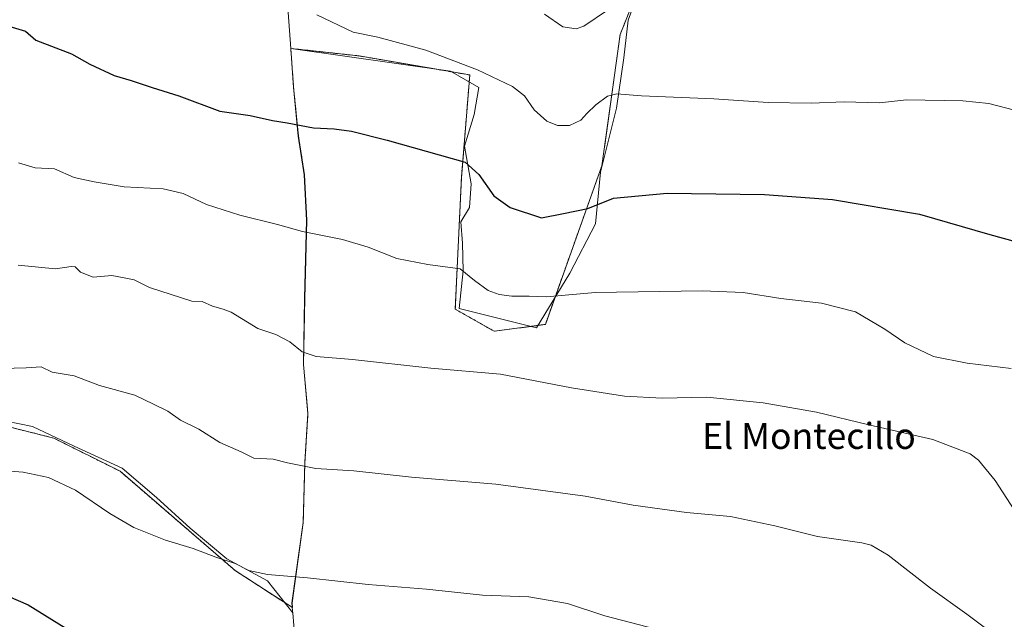
# Model space of a CAD drawing. Units: metres. Extents: x 556357 to 559793, y 4719408 to 4721750.
# Drawn here: x 557585 to 557888, y 4721322 to 4721506 of the extents above; entities that cross this region are included whole.
import ezdxf
from ezdxf.enums import TextEntityAlignment as Align

# ---------------------------------------------------------------- set-up
doc = ezdxf.new("R2010")
doc.units = ezdxf.units.M
doc.header["$MEASUREMENT"] = 0
doc.linetypes.add('TRAZOS', pattern=[0.75, 0.5, -0.25])
for name, color, linetype, lineweight in [('Arbolado forestal', 92, 'TRAZOS', 0), ('Arbolado forestal CxS', 92, 'Continuous', 0), ('Cultivos herbáceos CxS', 92, 'Continuous', 0), ('Curva de nivel maestra', 36, 'Continuous', 30), ('Curva de nivel normal', 36, 'Continuous', 0), ('Espacio natural protegido', 2, 'Continuous', 13), ('Espacio natural protegido CxS', 2, 'Continuous', 0), ('Municipio', 9, 'Continuous', 13), ('Municipio CxS', 142, 'Continuous', 0), ('Texto cartográfico', 19, 'Continuous', 0)]:
    doc.layers.add(name, color=color, linetype=linetype, lineweight=lineweight)
doc.styles.add('Arial', font='txt', dxfattribs={"height": 0.2})

# ---------------------------------------------------------------- blocks, each defined once
blk = doc.blocks.new('*U153')
at = {"layer": 'Cultivos herbáceos CxS', "color": 92, "linetype": 'Continuous', "lineweight": 0}
blk.add_polyline3d([(557554.82, 4721387.95, 807.7), (557595.4, 4721377.77, 806.48), (557615.82, 4721367.57, 806.6), (557651.27, 4721336.96, 804.4), (557668.81, 4721325.62, 803.54), (557668.7, 4721327.06, 803.74), (557672.11, 4721351.74, 807.76), (557672.63, 4721370.29, 810.23), (557673.56, 4721385.29, 812.66), (557672.2, 4721400.41, 814.48), (557672.59, 4721420.74, 817.12), (557673.2, 4721444.77, 820.52), (557672.49, 4721458.74, 822.74), (557670.64, 4721470.68, 824.49), (557669.15, 4721485.66, 826.66), (557668.3, 4721497.62, 828.19), (557668.3, 4721497.63, 828.19), (557689.29, 4721495.33, 828.39), (557723.31, 4721489.46, 829.18), (557720.73, 4721457.78, 824.07), (557718.85, 4721417.42, 817.88), (557730.82, 4721410.62, 816.82), (557746.54, 4721412.73, 817.91), (557763.91, 4721461.54, 826.88), (557769.54, 4721501.9, 833.68), (557778.45, 4721524.42, 837.2)], dxfattribs=at)
blk = doc.blocks.new('*U163')
at = {"layer": 'Curva de nivel normal', "color": 36, "linetype": 'Continuous', "lineweight": 0}
blk.add_polyline3d([(557579.54, 4721399.18, 810), (557586.95, 4721399.34, 810), (557591.58, 4721399.7, 810), (557594.98, 4721398.03, 810), (557601.67, 4721396.92, 810), (557609.49, 4721393.97, 810), (557620.32, 4721390.92, 810), (557626.06, 4721388.25, 810), (557630.46, 4721386.08, 810), (557634.39, 4721383.29, 810), (557639.98, 4721380.5, 810), (557646.52, 4721376.36, 810), (557653.04, 4721373.57, 810), (557656.94, 4721371.58, 810), (557662.92, 4721371.27, 810), (557667.25, 4721370.14, 810), (557676.01, 4721368.41, 810), (557687.63, 4721367.65, 810), (557705.42, 4721365.7, 810), (557731.36, 4721363.64, 810), (557758.74, 4721359.92, 810), (557773.58, 4721357.17, 810), (557789.89, 4721354.88, 810), (557803.45, 4721353.66, 810), (557817.06, 4721350.78, 810), (557830.16, 4721347.47, 810), (557843.85, 4721345.5, 810), (557846.71, 4721344.81, 810), (557851.89, 4721341.72, 810), (557864.93, 4721331.61, 810), (557876.07, 4721323.63, 810), (557886.71, 4721315.62, 810)], dxfattribs=at)
blk = doc.blocks.new('*U164')
at = {"layer": 'Curva de nivel normal', "color": 36, "linetype": 'Continuous', "lineweight": 0}
blk.add_polyline3d([(557577.95, 4721367.92, 805), (557586.01, 4721367.32, 805), (557593.82, 4721365.61, 805), (557602.06, 4721361.7, 805), (557612.64, 4721354.57, 805), (557620.05, 4721350.31, 805), (557629.8, 4721346.41, 805), (557638.24, 4721343.84, 805), (557645.23, 4721341.17, 805), (557651.21, 4721339.15, 805), (557655.39, 4721337.02, 805), (557661.13, 4721335.78, 805), (557673.38, 4721334.8, 805), (557692.09, 4721332.68, 805), (557710.04, 4721331.32, 805), (557727.24, 4721329.46, 805), (557741.5, 4721328.96, 805), (557753.32, 4721326.86, 805), (557764.84, 4721323.08, 805), (557780.22, 4721319.07, 805)], dxfattribs=at)
blk = doc.blocks.new('*U167')
at = {"layer": 'Curva de nivel normal', "color": 36, "linetype": 'Continuous', "lineweight": 0}
blk.add_polyline3d([(557584.44, 4721430.95, 815), (557595.96, 4721429.87, 815), (557600.8, 4721430.59, 815), (557602.04, 4721430.46, 815), (557603.65, 4721428.77, 815), (557607.51, 4721427.22, 815), (557613.32, 4721427.75, 815), (557617.11, 4721427.07, 815), (557620.18, 4721426.42, 815), (557624.88, 4721424.12, 815), (557637.92, 4721419.88, 815), (557641.06, 4721419.81, 815), (557644.19, 4721418.31, 815), (557647.51, 4721417.44, 815), (557649.92, 4721416.51, 815), (557658.18, 4721411.44, 815), (557663.67, 4721409.62, 815), (557667.95, 4721407.34, 815), (557671.79, 4721404.26, 815), (557676.05, 4721402.88, 815), (557687.3, 4721401.94, 815), (557711.34, 4721399.25, 815), (557732.76, 4721397.44, 815), (557754.56, 4721393.26, 815), (557770.89, 4721390.62, 815), (557782.46, 4721390.06, 815), (557796.16, 4721390.36, 815), (557813.54, 4721388.57, 815), (557829.94, 4721385.76, 815), (557845.94, 4721381.86, 815), (557865.62, 4721377.36, 815), (557877.17, 4721372.97, 815), (557879.68, 4721371.01, 815), (557884.83, 4721364.69, 815), (557895.38, 4721348.38, 815)], dxfattribs=at)
blk = doc.blocks.new('*U170')
at = {"layer": 'Curva de nivel normal', "color": 36, "linetype": 'Continuous', "lineweight": 0}
blk.add_polyline3d([(557676.25, 4721507.95, 830), (557687.44, 4721502.62, 830), (557695.05, 4721501.07, 830), (557709.78, 4721497.11, 830), (557725.67, 4721491.01, 830), (557736.44, 4721485.94, 830), (557740.12, 4721483.03, 830), (557743.11, 4721478.71, 830), (557747.02, 4721475.29, 830), (557750.31, 4721473.92, 830), (557753.94, 4721473.94, 830), (557757.42, 4721475.52, 830), (557759.33, 4721477.63, 830), (557762.09, 4721480.33, 830), (557765.64, 4721482.91, 830), (557768.5, 4721483.65, 830), (557776.1, 4721483, 830), (557798.31, 4721482.16, 830), (557815.02, 4721480.96, 830), (557828.22, 4721480.84, 830), (557838.44, 4721481.22, 830), (557849.22, 4721480.94, 830), (557857.55, 4721481.82, 830), (557874.87, 4721481.52, 830), (557882.87, 4721480.67, 830), (557893.54, 4721477.89, 830)], dxfattribs=at)
blk = doc.blocks.new('*U178')
at = {"layer": 'Curva de nivel normal', "color": 36, "linetype": 'Continuous', "lineweight": 0}
blk.add_polyline3d([(557584.58, 4721462.4, 820), (557589.68, 4721460.92, 820), (557595.64, 4721460.55, 820), (557601.66, 4721457.9, 820), (557607.85, 4721456.63, 820), (557617.02, 4721455.09, 820), (557629.09, 4721454.44, 820), (557635.17, 4721453.02, 820), (557642.38, 4721449.66, 820), (557652.59, 4721446.34, 820), (557664.25, 4721443.45, 820), (557671.92, 4721441.29, 820), (557684.15, 4721438.85, 820), (557692.04, 4721436.5, 820), (557700.86, 4721433.05, 820), (557710.42, 4721431.21, 820), (557720.33, 4721429.88, 820), (557724.81, 4721426.26, 820), (557728.94, 4721423.21, 820), (557732.32, 4721421.9, 820), (557736.28, 4721421.46, 820), (557741.57, 4721421.43, 820), (557746.9, 4721421.17, 820), (557761.9, 4721422.59, 820), (557794.89, 4721423.02, 820), (557807.39, 4721422.52, 820), (557818.9, 4721420.74, 820), (557831.38, 4721419.3, 820), (557841.88, 4721416.56, 820), (557850.88, 4721411.32, 820), (557857, 4721407.04, 820), (557865.9, 4721402.82, 820), (557876.2, 4721400.78, 820), (557889.72, 4721399.17, 820)], dxfattribs=at)
blk = doc.blocks.new('*U182')
at = {"layer": 'Curva de nivel normal', "color": 36, "linetype": 'Continuous', "lineweight": 0}
blk.add_polyline3d([(557746.26, 4721508.14, 835), (557751.9, 4721504.28, 835), (557756.03, 4721503.7, 835), (557758.35, 4721504.46, 835), (557765.69, 4721509.35, 835)], dxfattribs=at)
blk = doc.blocks.new('*U201')
at = {"layer": 'Curva de nivel maestra', "color": 36, "linetype": 'Continuous', "lineweight": 30}
blk.add_polyline3d([(557579.56, 4721505.12, 825), (557586.73, 4721502.96, 825), (557589.91, 4721500.13, 825), (557600.87, 4721495.94, 825), (557606.53, 4721492.81, 825), (557614.02, 4721489.26, 825), (557619.19, 4721487.76, 825), (557625.68, 4721485.59, 825), (557633.83, 4721483.08, 825), (557646.47, 4721478.38, 825), (557655.8, 4721477.05, 825), (557662.64, 4721475.51, 825), (557667.18, 4721474.78, 825), (557675.24, 4721473.16, 825), (557681.58, 4721472.86, 825), (557686.91, 4721472.14, 825), (557697.91, 4721469.46, 825), (557721.93, 4721462.6, 825), (557726.1, 4721458.85, 825), (557730.68, 4721452.3, 825), (557735.7, 4721448.65, 825), (557745.37, 4721445.56, 825), (557752.09, 4721446.81, 825), (557759.64, 4721448.42, 825), (557767.52, 4721451.52, 825), (557783.96, 4721453.11, 825), (557813.89, 4721452.7, 825), (557834.79, 4721451.19, 825), (557861.52, 4721446.61, 825), (557883.19, 4721440.42, 825), (557898.49, 4721436.2, 825)], dxfattribs=at)
blk = doc.blocks.new('*U206')
at = {"layer": 'Curva de nivel maestra', "color": 36, "linetype": 'Continuous', "lineweight": 30}
blk.add_polyline3d([(557428.4, 4721363.92, 800), (557443.03, 4721361.97, 800), (557459.6, 4721361.7, 800), (557467.49, 4721361.18, 800), (557471.96, 4721359.82, 800), (557476.74, 4721357.15, 800), (557484.22, 4721352.18, 800), (557495.23, 4721346.59, 800), (557515.85, 4721340.07, 800), (557544.71, 4721335.66, 800), (557569.3, 4721333.14, 800), (557575.88, 4721331.52, 800), (557587.52, 4721326.44, 800), (557604.23, 4721316.11, 800)], dxfattribs=at)

msp = doc.modelspace()

# ---------------------------------------------------------------- linework, layer by layer
at = {"layer": 'Arbolado forestal', "color": 92, "linetype": 'TRAZOS', "lineweight": 0}
msp.add_polyline3d([(557778.45, 4721524.42, 837.2), (557769.54, 4721501.9, 833.68), (557763.91, 4721461.54, 826.88), (557746.54, 4721412.73, 817.91), (557730.82, 4721410.62, 816.82), (557718.85, 4721417.42, 817.88), (557720.73, 4721457.78, 824.07), (557723.31, 4721489.46, 829.18), (557689.29, 4721495.33, 828.39), (557668.3, 4721497.63, 828.19), (557668.3, 4721497.62, 828.19), (557669.15, 4721485.66, 826.66), (557670.64, 4721470.68, 824.49), (557672.49, 4721458.74, 822.74), (557673.2, 4721444.77, 820.52), (557672.59, 4721420.74, 817.12), (557672.2, 4721400.41, 814.48), (557673.56, 4721385.29, 812.66), (557672.63, 4721370.29, 810.23), (557672.11, 4721351.74, 807.76), (557668.7, 4721327.06, 803.74), (557668.81, 4721325.62, 803.54), (557651.27, 4721336.96, 804.4), (557615.82, 4721367.57, 806.6), (557595.4, 4721377.77, 806.48), (557554.82, 4721387.95, 807.7)], dxfattribs=at)
at = {"layer": 'Arbolado forestal CxS', "color": 92, "linetype": 'Continuous', "lineweight": 0}
msp.add_polyline3d([(557778.45, 4721524.42, 837.2), (557769.54, 4721501.9, 833.68), (557763.91, 4721461.54, 826.88), (557746.54, 4721412.73, 817.91), (557730.82, 4721410.62, 816.82), (557718.85, 4721417.42, 817.88), (557720.73, 4721457.78, 824.07), (557723.31, 4721489.46, 829.18), (557689.29, 4721495.33, 828.39), (557668.3, 4721497.63, 828.19), (557668.3, 4721497.62, 828.19), (557669.15, 4721485.66, 826.66), (557670.64, 4721470.68, 824.49), (557672.49, 4721458.74, 822.74), (557673.2, 4721444.77, 820.52), (557672.59, 4721420.74, 817.12), (557672.2, 4721400.41, 814.48), (557673.56, 4721385.29, 812.66), (557672.63, 4721370.29, 810.23), (557672.11, 4721351.74, 807.76), (557668.7, 4721327.06, 803.74), (557668.81, 4721325.62, 803.54), (557651.27, 4721336.96, 804.4), (557615.82, 4721367.57, 806.6), (557595.4, 4721377.77, 806.48), (557554.82, 4721387.95, 807.7)], dxfattribs=at)
at = {"layer": 'Cultivos herbáceos CxS', "color": 92, "linetype": 'Continuous', "lineweight": 0}
msp.add_polyline3d([(557778.45, 4721524.42, 837.2), (557769.54, 4721501.9, 833.68), (557763.91, 4721461.54, 826.88), (557746.54, 4721412.73, 817.91), (557730.82, 4721410.62, 816.82), (557718.85, 4721417.42, 817.88), (557720.73, 4721457.78, 824.07), (557723.31, 4721489.46, 829.18), (557689.29, 4721495.33, 828.39), (557668.3, 4721497.63, 828.19), (557668.3, 4721497.62, 828.19), (557669.15, 4721485.66, 826.66), (557670.64, 4721470.68, 824.49), (557672.49, 4721458.74, 822.74), (557673.2, 4721444.77, 820.52), (557672.59, 4721420.74, 817.12), (557672.2, 4721400.41, 814.48), (557673.56, 4721385.29, 812.66), (557672.63, 4721370.29, 810.23), (557672.11, 4721351.74, 807.76), (557668.7, 4721327.06, 803.74), (557668.81, 4721325.62, 803.54), (557651.27, 4721336.96, 804.4), (557615.82, 4721367.57, 806.6), (557595.4, 4721377.77, 806.48), (557554.82, 4721387.95, 807.7)], dxfattribs=at)
at = {"layer": 'Espacio natural protegido', "color": 2, "linetype": 'Continuous', "lineweight": 13}
for points in [[(557775.71, 4721516.43, 835.49), (557772.03, 4721506.35, 834.04), (557770.64, 4721494.76, 832.34), (557768.42, 4721479.22, 829.27), (557763.45, 4721459.59, 826.58), (557761.99, 4721443.68, 823.66), (557754.05, 4721428.46, 821.04), (557743.84, 4721411.68, 817.6), (557720.03, 4721417.62, 817.96), (557721.29, 4721429.2, 819.63), (557721.06, 4721437.72, 821.06), (557720.6, 4721444.32, 822.15), (557723.21, 4721448.68, 823.02), (557723.76, 4721455.93, 824.09), (557721.72, 4721467.6, 825.6), (557724.65, 4721477.3, 827.32), (557726.07, 4721485.58, 828.73), (557717.38, 4721490.68, 829.04), (557668.26, 4721497.63, 828.19)], [(557668.26, 4721497.63, 828.19), (557669.11, 4721485.68, 826.66), (557670.59, 4721470.69, 824.49), (557672.44, 4721458.75, 822.74), (557673.16, 4721444.78, 820.52), (557672.54, 4721420.76, 817.12), (557672.15, 4721400.42, 814.48), (557673.51, 4721385.31, 812.67), (557672.59, 4721370.31, 810.23), (557672.06, 4721351.75, 807.77), (557668.65, 4721327.08, 803.74), (557668.84, 4721324.67, 803.4), (557668.89, 4721323.98, 803.31)], [(557668.89, 4721323.98, 803.31), (557661.13, 4721333.89, 804.39), (557648.6, 4721340.59, 804.93), (557637.36, 4721350.06, 805.69), (557627.02, 4721359.53, 806.3), (557616.43, 4721368.49, 806.81), (557601.71, 4721375.26, 806.52), (557588.85, 4721381.29, 806.94), (557576.77, 4721383.76, 807.02), (557566.09, 4721386.24, 807.36), (557551.1, 4721387.68, 807.67), (557534.71, 4721389.36, 807.13), (557510.7, 4721391.51, 806.49), (557490.88, 4721392.79, 805.86), (557475.37, 4721394.48, 804.85), (557460.9, 4721394.78, 804.83), (557447.3, 4721396.86, 805.02), (557433.31, 4721399.57, 804.77), (557421.1, 4721402.55, 804.53)]]:
    msp.add_polyline3d(points, dxfattribs=at)
at = {"layer": 'Espacio natural protegido CxS', "color": 2, "linetype": 'Continuous', "lineweight": 0}
msp.add_polyline3d([(557775.71, 4721516.43, 835.49), (557772.03, 4721506.35, 834.04), (557770.64, 4721494.76, 832.34), (557768.42, 4721479.22, 829.27), (557763.45, 4721459.59, 826.58), (557761.99, 4721443.68, 823.66), (557754.05, 4721428.46, 821.04), (557743.84, 4721411.68, 817.6), (557720.03, 4721417.62, 817.96), (557721.29, 4721429.2, 819.63), (557721.06, 4721437.72, 821.06), (557720.6, 4721444.32, 822.15), (557723.21, 4721448.68, 823.02), (557723.76, 4721455.93, 824.09), (557721.72, 4721467.6, 825.6), (557724.65, 4721477.3, 827.32), (557726.07, 4721485.58, 828.73), (557717.38, 4721490.68, 829.04), (557668.26, 4721497.63, 828.19), (557669.11, 4721485.68, 826.66), (557670.59, 4721470.69, 824.49), (557672.44, 4721458.75, 822.74), (557673.16, 4721444.78, 820.52), (557672.54, 4721420.76, 817.12), (557672.15, 4721400.42, 814.48), (557673.51, 4721385.31, 812.67), (557672.59, 4721370.31, 810.23), (557672.06, 4721351.75, 807.77), (557668.65, 4721327.08, 803.74), (557668.84, 4721324.67, 803.4), (557668.89, 4721323.98, 803.31), (557661.13, 4721333.89, 804.39), (557648.6, 4721340.59, 804.93), (557637.36, 4721350.06, 805.69), (557627.02, 4721359.53, 806.3), (557616.43, 4721368.49, 806.81), (557601.71, 4721375.26, 806.52), (557588.85, 4721381.29, 806.94), (557576.77, 4721383.76, 807.02)], dxfattribs=at)
msp.add_polyline3d([(557775.71, 4721516.43, 835.49), (557772.03, 4721506.35, 834.04), (557770.64, 4721494.76, 832.34), (557768.42, 4721479.22, 829.27), (557763.45, 4721459.59, 826.58), (557761.99, 4721443.68, 823.66), (557754.05, 4721428.46, 821.04), (557743.84, 4721411.68, 817.6), (557720.03, 4721417.62, 817.96), (557721.29, 4721429.2, 819.63), (557721.06, 4721437.72, 821.06), (557720.6, 4721444.32, 822.15), (557723.21, 4721448.68, 823.02), (557723.76, 4721455.93, 824.09), (557721.72, 4721467.6, 825.6), (557724.65, 4721477.3, 827.32), (557726.07, 4721485.58, 828.73), (557717.38, 4721490.68, 829.04), (557668.26, 4721497.63, 828.19), (557669.11, 4721485.68, 826.66), (557670.59, 4721470.69, 824.49), (557672.44, 4721458.75, 822.74), (557673.16, 4721444.78, 820.52), (557672.54, 4721420.76, 817.12), (557672.15, 4721400.42, 814.48), (557673.51, 4721385.31, 812.67), (557672.59, 4721370.31, 810.23), (557672.06, 4721351.75, 807.77), (557668.65, 4721327.08, 803.74), (557668.84, 4721324.67, 803.4), (557668.89, 4721323.98, 803.31), (557661.13, 4721333.89, 804.39), (557648.6, 4721340.59, 804.93), (557637.36, 4721350.06, 805.69), (557627.02, 4721359.53, 806.3), (557616.43, 4721368.49, 806.81), (557601.71, 4721375.26, 806.52), (557588.85, 4721381.29, 806.94), (557576.77, 4721383.76, 807.02)], dxfattribs=at)
at = {"layer": 'Municipio', "color": 9, "linetype": 'Continuous', "lineweight": 13}
for points in [[(557659.62, 4721732.31, 871.66), (557657.64, 4721706.1, 865.35), (557658.64, 4721686.28, 860.85), (557660.55, 4721664.18, 856), (557660.51, 4721659.44, 855.62), (557660.32, 4721639.39, 852.13), (557661.24, 4721612.97, 847.85), (557661.47, 4721596.07, 844.18), (557662.99, 4721574.98, 840.53), (557664.17, 4721547.54, 835.63), (557666.89, 4721517.05, 831.06), (557668.26, 4721497.63, 828.19)], [(557659.62, 4721732.31, 871.66), (557657.64, 4721706.1, 865.35), (557658.64, 4721686.28, 860.85), (557660.55, 4721664.18, 856), (557660.51, 4721659.44, 855.62), (557660.32, 4721639.39, 852.13), (557661.24, 4721612.97, 847.85), (557661.47, 4721596.07, 844.18), (557662.99, 4721574.98, 840.53), (557664.17, 4721547.54, 835.63), (557666.89, 4721517.05, 831.06), (557668.26, 4721497.63, 828.19)], [(557668.26, 4721497.63, 828.19), (557669.11, 4721485.68, 826.66), (557670.59, 4721470.69, 824.49), (557672.44, 4721458.75, 822.74), (557673.16, 4721444.78, 820.52), (557672.54, 4721420.76, 817.12), (557672.15, 4721400.42, 814.48), (557673.51, 4721385.31, 812.67), (557672.59, 4721370.31, 810.23), (557672.06, 4721351.75, 807.77), (557668.65, 4721327.08, 803.74), (557668.84, 4721324.67, 803.4), (557668.89, 4721323.98, 803.31)], [(557668.26, 4721497.63, 828.19), (557669.11, 4721485.68, 826.66), (557670.59, 4721470.69, 824.49), (557672.44, 4721458.75, 822.74), (557673.16, 4721444.78, 820.52), (557672.54, 4721420.76, 817.12), (557672.15, 4721400.42, 814.48), (557673.51, 4721385.31, 812.67), (557672.59, 4721370.31, 810.23), (557672.06, 4721351.75, 807.77), (557668.65, 4721327.08, 803.74), (557668.84, 4721324.67, 803.4), (557668.89, 4721323.98, 803.31)], [(557668.89, 4721323.98, 803.31), (557669.49, 4721316.25, 801.95), (557670.03, 4721309.29, 801.12), (557669.41, 4721285.02, 797.65), (557669.51, 4721284.16, 797.51), (557671.5, 4721266.25, 795.09), (557671.8, 4721263.6, 794.78), (557672.23, 4721259.74, 794.49), (557672.47, 4721243.66, 791.31), (557672.65, 4721232.42, 788.68), (557672.1, 4721226.01, 786.64), (557671.4, 4721217.77, 784.94), (557670.95, 4721212.52, 783.51), (557670.63, 4721208.78, 782.99), (557671.56, 4721180.31, 780.83), (557669.88, 4721163.4, 779.87), (557669.89, 4721141.55, 779.95), (557669.14, 4721118.03, 778.23), (557669.81, 4721090.33, 775.73), (557669.51, 4721076.22, 772.99)], [(557668.89, 4721323.98, 803.31), (557669.49, 4721316.25, 801.95), (557670.03, 4721309.29, 801.12), (557669.41, 4721285.02, 797.65), (557669.51, 4721284.16, 797.51), (557671.5, 4721266.25, 795.09), (557671.8, 4721263.6, 794.78), (557672.23, 4721259.74, 794.49), (557672.47, 4721243.66, 791.31), (557672.65, 4721232.42, 788.68), (557672.1, 4721226.01, 786.64), (557671.4, 4721217.77, 784.94), (557670.95, 4721212.52, 783.51), (557670.63, 4721208.78, 782.99), (557671.56, 4721180.31, 780.83), (557669.88, 4721163.4, 779.87), (557669.89, 4721141.55, 779.95), (557669.14, 4721118.03, 778.23), (557669.81, 4721090.33, 775.73), (557669.51, 4721076.22, 772.99)]]:
    msp.add_polyline3d(points, dxfattribs=at)
at = {"layer": 'Municipio CxS', "color": 142, "linetype": 'Continuous', "lineweight": 0}
for points in [[(557669.49, 4721316.25, 801.95), (557668.89, 4721323.98, 803.31), (557668.84, 4721324.67, 803.4), (557668.65, 4721327.08, 803.74), (557672.06, 4721351.75, 807.77), (557672.59, 4721370.31, 810.23), (557673.51, 4721385.31, 812.67), (557672.15, 4721400.42, 814.48), (557672.54, 4721420.76, 817.12), (557673.16, 4721444.78, 820.52), (557672.44, 4721458.75, 822.74), (557670.59, 4721470.69, 824.49), (557669.11, 4721485.68, 826.66), (557668.26, 4721497.63, 828.19), (557666.89, 4721517.05, 831.06)], [(557666.89, 4721517.05, 831.06), (557668.26, 4721497.63, 828.19), (557669.11, 4721485.68, 826.66), (557670.59, 4721470.69, 824.49), (557672.44, 4721458.75, 822.74), (557673.16, 4721444.78, 820.52), (557672.54, 4721420.76, 817.12), (557672.15, 4721400.42, 814.48), (557673.51, 4721385.31, 812.67), (557672.59, 4721370.31, 810.23), (557672.06, 4721351.75, 807.77), (557668.65, 4721327.08, 803.74), (557668.84, 4721324.67, 803.4), (557668.89, 4721323.98, 803.31), (557669.49, 4721316.25, 801.95)], [(557669.49, 4721316.25, 801.95), (557668.89, 4721323.98, 803.31), (557668.84, 4721324.67, 803.4), (557668.65, 4721327.08, 803.74), (557672.06, 4721351.75, 807.77), (557672.59, 4721370.31, 810.23), (557673.51, 4721385.31, 812.67), (557672.15, 4721400.42, 814.48), (557672.54, 4721420.76, 817.12), (557673.16, 4721444.78, 820.52), (557672.44, 4721458.75, 822.74), (557670.59, 4721470.69, 824.49), (557669.11, 4721485.68, 826.66), (557668.26, 4721497.63, 828.19), (557666.89, 4721517.05, 831.06)], [(557666.89, 4721517.05, 831.06), (557668.26, 4721497.63, 828.19), (557669.11, 4721485.68, 826.66), (557670.59, 4721470.69, 824.49), (557672.44, 4721458.75, 822.74), (557673.16, 4721444.78, 820.52), (557672.54, 4721420.76, 817.12), (557672.15, 4721400.42, 814.48), (557673.51, 4721385.31, 812.67), (557672.59, 4721370.31, 810.23), (557672.06, 4721351.75, 807.77), (557668.65, 4721327.08, 803.74), (557668.84, 4721324.67, 803.4), (557668.89, 4721323.98, 803.31), (557669.49, 4721316.25, 801.95)]]:
    msp.add_polyline3d(points, dxfattribs=at)

# ---------------------------------------------------------------- block references
at = {"layer": 'Cultivos herbáceos CxS', "color": 92, "linetype": 'Continuous', "lineweight": 0}
msp.add_blockref('*U153', (0, 0), dxfattribs=at)
at = {"layer": 'Curva de nivel maestra', "color": 36, "linetype": 'Continuous', "lineweight": 30}
for name in ['*U201', '*U206']:
    msp.add_blockref(name, (0, 0), dxfattribs=at)
at = {"layer": 'Curva de nivel normal', "color": 36, "linetype": 'Continuous', "lineweight": 0}
for name in ['*U182', '*U170', '*U178', '*U167', '*U163', '*U164']:
    msp.add_blockref(name, (0, 0), dxfattribs=at)

# ---------------------------------------------------------------- texts
at = {"layer": 'Texto cartográfico', "color": 19, "linetype": 'Continuous', "lineweight": 0, "style": 'Arial'}
msp.add_text('El Montecillo', height=8, dxfattribs=at).set_placement((557827.59, 4721378.43), align=Align.MIDDLE_CENTER)

doc.saveas('drawing.dxf')
